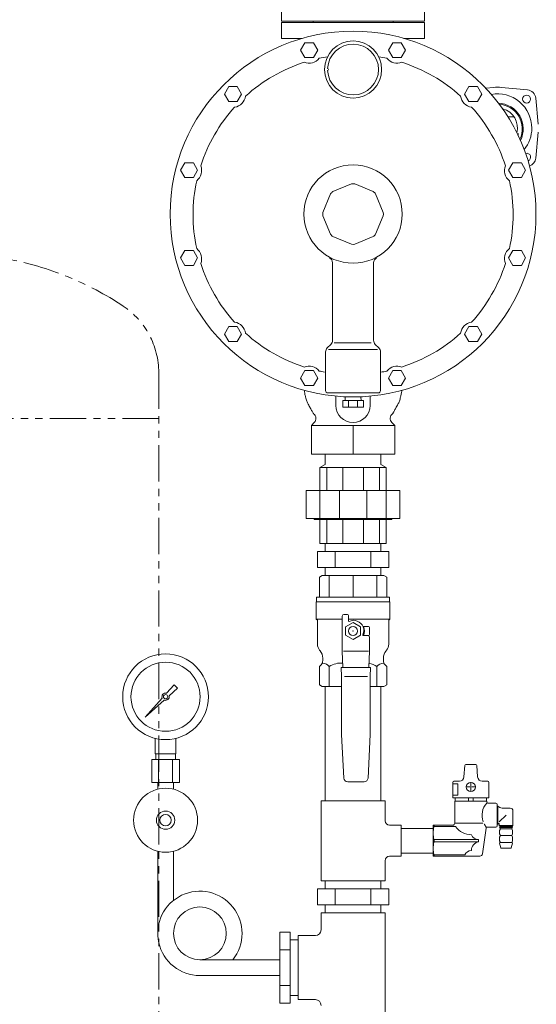
# Model space of a CAD drawing. Units: millimetres. Extents: x 3804 to 12864, y 7320 to 12242.
# Drawn here: x 8568 to 9020, y 8260 to 9121 of the extents above; entities that cross this region are included whole.
import ezdxf

# ---------------------------------------------------------------- set-up
doc = ezdxf.new("R2010")
doc.units = ezdxf.units.MM
doc.linetypes.add('PHANTOM', pattern=[63.5, 31.75, -6.35, 6.35, -6.35, 6.35, -6.35])
doc.linetypes.add('PHANTOM1', pattern=[9.5, 3.25, -1.25, 1.25, -1.25, 1.25, -1.25])
for name, color, linetype in [('0-2', 7, 'Continuous'), ('1', 7, 'Continuous'), ('_0-0_', 7, 'Continuous'), ('CSLAYER17', 7, 'Continuous'), ('CSLAYER33', 7, 'Continuous'), ('LAY-1', 7, 'Continuous')]:
    doc.layers.add(name, color=color, linetype=linetype)
for name, color, linetype, lineweight in [('AM_0', 7, 'Continuous', 30), ('ガス配管', 2, 'Continuous', 30), ('ガス配管細', 4, 'Continuous', 20)]:
    doc.layers.add(name, color=color, linetype=linetype, lineweight=lineweight)

msp = doc.modelspace()

# ---------------------------------------------------------------- linework, layer by layer
at = {"color": 20, "lineweight": 9}
for p, q in [((8823.47, 8766.3), (8896.47, 8766.3)), ((8859.97, 8766.3), (8859.97, 8741.3)), ((8835.67, 8741.3), (8835.67, 8732.14)), ((8884.27, 8741.3), (8884.27, 8732.14)), ((8830.97, 8729.5), (8835.67, 8732.14)), ((8888.97, 8729.5), (8884.27, 8732.14))]:
    msp.add_line(p, q, dxfattribs=at)
at = {"color": 3, "linetype": 'Continuous', "lineweight": 9}
for p, q in [((8835.67, 8663), (8835.67, 8656)), ((8884.27, 8656), (8884.27, 8663)), ((8891.14, 8656), (8828.79, 8656)), ((8828.79, 8642), (8828.79, 8656)), ((8844.38, 8642), (8844.38, 8656)), ((8875.56, 8642), (8875.56, 8656)), ((8891.14, 8642), (8891.14, 8656)), ((8891.14, 8642), (8828.79, 8642)), ((8835.67, 8642), (8835.67, 8635)), ((8884.27, 8635), (8884.27, 8642)), ((8835.67, 8538), (8835.67, 8438)), ((8884.27, 8538), (8884.27, 8438)), ((8831.97, 8368), (8831.97, 8438)), ((8887.97, 8438), (8831.97, 8438)), ((8887.97, 8438), (8887.97, 8420.5)), ((8901.97, 8416.5), (8891.97, 8416.5)), ((8901.97, 8416.5), (8901.97, 8389.5)), ((8887.97, 8385.5), (8887.97, 8368)), ((8901.97, 8389.5), (8891.97, 8389.5)), ((8887.97, 8368), (8831.97, 8368)), ((8835.67, 8368), (8835.67, 8361)), ((8884.27, 8361), (8884.27, 8368)), ((8891.14, 8361), (8828.79, 8361)), ((8828.79, 8347), (8828.79, 8361)), ((8844.38, 8347), (8844.38, 8361)), ((8875.56, 8347), (8875.56, 8361)), ((8891.14, 8347), (8891.14, 8361)), ((8891.14, 8347), (8828.79, 8347)), ((8831.97, 8325), (8831.97, 8340)), ((8887.97, 8340), (8831.97, 8340)), ((8835.67, 8347), (8835.67, 8340)), ((8884.27, 8340), (8884.27, 8347)), ((8887.97, 8244), (8887.97, 8340)), ((8795.97, 8323.17), (8795.97, 8260.82)), ((8804.97, 8323.17), (8795.97, 8323.17)), ((8804.97, 8323.17), (8804.97, 8260.82)), ((8811.97, 8316.3), (8804.97, 8316.3)), ((8811.97, 8264), (8811.97, 8320)), ((8811.97, 8320), (8826.97, 8320)), ((8804.97, 8307.59), (8795.97, 8307.59)), ((8804.97, 8276.41), (8795.97, 8276.41)), ((8811.97, 8267.7), (8804.97, 8267.7)), ((8811.97, 8264), (8826.97, 8264)), ((8804.97, 8260.82), (8795.97, 8260.82))]:
    msp.add_line(p, q, dxfattribs=at)
at = {"color": 3, "linetype": 'PHANTOM1', "lineweight": 9, "ltscale": 0.05}
for p, q in [((8884.27, 8663), (8835.67, 8663)), ((8884.27, 8635), (8835.67, 8635))]:
    msp.add_line(p, q, dxfattribs=at)
at = {"color": 3, "lineweight": 9}
for p, q in [((8696.73, 8532.08), (8703.37, 8539.54)), ((8703.38, 8539.53), (8706.5, 8536.41)), ((8706.51, 8536.4), (8699.05, 8529.76)), ((8678.02, 8511.05), (8693, 8527.88)), ((8694.85, 8526.03), (8678.02, 8511.05)), ((8680.71, 8513.74), (8678.02, 8511.05)), ((8686.97, 8479), (8686.97, 8492.59)), ((8704.97, 8479), (8704.97, 8492.59)), ((8704.97, 8479), (8686.97, 8479)), ((8687.32, 8474), (8687.32, 8479)), ((8704.62, 8474), (8704.62, 8479)), ((8708.09, 8474), (8683.84, 8474)), ((8683.84, 8474), (8683.84, 8454)), ((8689.9, 8474), (8689.9, 8454)), ((8702.03, 8474), (8702.03, 8454)), ((8708.09, 8474), (8708.09, 8454)), ((8708.09, 8454), (8683.84, 8454)), ((8689.07, 8448.13), (8689.07, 8454)), ((8702.87, 8448.13), (8702.87, 8454))]:
    msp.add_line(p, q, dxfattribs=at)
at = {"color": 3, "linetype": 'PHANTOM1', "lineweight": 9, "ltscale": 0.2}
msp.add_line((8811.97, 8316.3), (8811.97, 8267.7), dxfattribs=at)
at = {"color": 3, "lineweight": 9}
for centre, radius in [((8695.97, 8529), 37.5), ((8695.97, 8529), 30.25), ((8695.97, 8529), 1.9), ((8695.97, 8421), 28), ((8695.97, 8421), 8), ((8695.97, 8421), 5)]:
    msp.add_circle(centre, radius, dxfattribs=at)
for start, end in [(76.10532, 200.57163), (249.42838, 13.89468)]:
    msp.add_arc((8695.97, 8529), 3.17, start, end, dxfattribs=at)
at = {"color": 3, "linetype": 'Continuous', "lineweight": 9}
for centre, radius, start, end in [((8891.97, 8420.5), 4, 180, 270), ((8891.97, 8385.5), 4, 90, 180), ((8826.97, 8325), 5, 270, 0), ((8826.97, 8259), 5, 0, 90)]:
    msp.add_arc(centre, radius, start, end, dxfattribs=at)
at = {"layer": '0-2', "color": 3, "linetype": 'Continuous', "lineweight": 9}
for p, q in [((8929.97, 8413.85), (8901.97, 8413.85)), ((8689.07, 8393.86), (8689.07, 8322)), ((8702.87, 8393.86), (8702.87, 8350.77)), ((8929.97, 8392.15), (8901.97, 8392.15)), ((8725.97, 8298.9), (8795.97, 8298.9)), ((8725.97, 8285.1), (8795.97, 8285.1))]:
    msp.add_line(p, q, dxfattribs=at)
msp.add_circle((8725.97, 8322), 23.1, dxfattribs=at)
msp.add_arc((8725.97, 8322), 36.9, 321.24326, 270, dxfattribs=at)
at = {"layer": '1', "color": 0, "linetype": 'Continuous', "lineweight": 9}
for p, q in [((8797.47, 9120), (8797.47, 9135)), ((8922.47, 9120), (8922.47, 9135)), ((8797.47, 9120), (8922.47, 9120)), ((8824.97, 9119), (8824.97, 9120)), ((8824.97, 9119), (8894.97, 9119)), ((8894.97, 9119), (8894.97, 9120))]:
    msp.add_line(p, q, dxfattribs=at)
at = {"layer": '_0-0_', "color": 3, "linetype": 'Continuous', "lineweight": 9}
msp.add_line((8929.97, 8389.5), (8929.97, 8416.5), dxfattribs=at)
at = {"layer": 'AM_0', "color": 3, "lineweight": 9}
for p, q in [((8839.11, 8635), (8839.11, 8616)), ((8859.97, 8635), (8859.97, 8616)), ((8880.82, 8635), (8880.82, 8616)), ((8839.11, 8555.5), (8839.11, 8538)), ((8880.82, 8555.5), (8880.82, 8538))]:
    msp.add_line(p, q, dxfattribs=at)
at = {"layer": 'CSLAYER17', "color": 3, "linetype": 'Continuous', "lineweight": 9}
for p, q in [((8830.47, 8633.55), (8832.97, 8635)), ((8830.47, 8616), (8830.47, 8633.55)), ((8832.97, 8635), (8886.97, 8635)), ((8886.97, 8635), (8889.47, 8633.55)), ((8889.47, 8633.55), (8889.47, 8616)), ((8827.97, 8616), (8891.97, 8616)), ((8827.97, 8612), (8827.97, 8616)), ((8891.97, 8616), (8891.97, 8612)), ((8892.17, 8612), (8827.77, 8612)), ((8827.77, 8597), (8827.77, 8612)), ((8891.97, 8612), (8827.97, 8612)), ((8892.17, 8597), (8892.17, 8612)), ((8850.47, 8569), (8850.47, 8599.5)), ((8851.97, 8601), (8854.97, 8601)), ((8855.97, 8595.39), (8855.97, 8600)), ((8828.82, 8595.95), (8827.77, 8597)), ((8850.47, 8597), (8827.77, 8597)), ((8828.82, 8574.91), (8828.82, 8595.95)), ((8859.97, 8594), (8853.47, 8590.25)), ((8853.47, 8590.25), (8853.47, 8582.74)), ((8892.17, 8597), (8855.97, 8597)), ((8859.97, 8596), (8856.62, 8594.91)), ((8866.47, 8590.25), (8859.97, 8594)), ((8866.47, 8582.74), (8866.47, 8590.25)), ((8868.58, 8590.5), (8873.47, 8590.5)), ((8874.47, 8589.5), (8874.47, 8583.5)), ((8891.12, 8595.95), (8892.17, 8597)), ((8891.12, 8574.91), (8891.12, 8595.95)), ((8853.47, 8582.74), (8859.97, 8578.99)), ((8859.97, 8578.99), (8866.47, 8582.74)), ((8869.47, 8586.5), (8868.38, 8583.15)), ((8873.47, 8582.5), (8868.86, 8582.5)), ((8868.86, 8582.5), (8872.97, 8582.5)), ((8874.47, 8569), (8874.47, 8581)), ((8831.15, 8569.22), (8830.69, 8569.77)), ((8833.47, 8560.57), (8833.47, 8562.82)), ((8851.12, 8554.49), (8850.47, 8569)), ((8873.41, 8569), (8851.52, 8569)), ((8873.81, 8554.49), (8874.47, 8569)), ((8886.47, 8560.57), (8886.47, 8562.82)), ((8888.79, 8569.22), (8889.25, 8569.77)), ((8875.31, 8554.49), (8849.62, 8554.49)), ((8849.62, 8554.49), (8849.97, 8546.76)), ((8874.97, 8546.76), (8875.31, 8554.49)), ((8849.97, 8546.76), (8849.97, 8495.96)), ((8872.47, 8546.8), (8852.47, 8546.8)), ((8874.97, 8495.96), (8874.97, 8546.76)), ((8849.97, 8495.96), (8851.87, 8457.82)), ((8873.06, 8457.82), (8874.97, 8495.96)), ((8855.37, 8454.5), (8869.56, 8454.5))]:
    msp.add_line(p, q, dxfattribs=at)
msp.add_circle((8859.97, 8586.5), 4, dxfattribs=at)
for centre, radius, start, end in [((8851.97, 8599.5), 1.5, 90, 180), ((8854.97, 8600), 1, 0, 90), ((8856.47, 8595.39), 0.5, 180, 288), ((8859.97, 8586.5), 9.5, 0, 90), ((8859.97, 8586.5), 10, 336.42182, 23.57818), ((8873.47, 8589.5), 1, 0, 90), ((8868.86, 8583), 0.5, 162, 270), ((8872.97, 8581), 1.5, 0, 90), ((8873.47, 8583.5), 1, 270, 0), ((8836.82, 8574.91), 8, 180, 220), ((8883.12, 8574.91), 8, 320, 0), ((8823.47, 8562.82), 10, 0, 39.81627), ((8896.47, 8562.82), 10, 140.18373, 180), ((8828.47, 8560.57), 5, 315, 0), ((8891.47, 8560.57), 5, 180, 225), ((8855.37, 8458), 3.5, 182.86241, 270), ((8869.56, 8458), 3.5, 270, 357.13759)]:
    msp.add_arc(centre, radius, start, end, dxfattribs=at)
at = {"layer": 'CSLAYER17', "color": 3, "lineweight": 9}
msp.add_point((8859.97, 8586.5), dxfattribs=at)
at = {"layer": 'CSLAYER33', "color": 3, "linetype": 'Continuous', "lineweight": 9}
for p, q in [((8830.47, 8555.5), (8832, 8557.03)), ((8830.47, 8539.44), (8830.47, 8555.5)), ((8887.93, 8557.03), (8889.47, 8555.5)), ((8889.47, 8555.5), (8889.47, 8539.44)), ((8830.47, 8539.44), (8832.97, 8538)), ((8832.97, 8538), (8849.97, 8538)), ((8874.97, 8538), (8886.97, 8538)), ((8886.97, 8538), (8889.47, 8539.44))]:
    msp.add_line(p, q, dxfattribs=at)
for centre, radius, start, end in [((8833.01, 8550.82), 7.69, 37.43934, 86.58914), ((8849.54, 8538.9), 19.6, 85.8968, 122.14538), ((8870.39, 8538.9), 19.6, 57.85497, 79.45923), ((8886.92, 8550.82), 7.69, 93.41086, 142.56067)]:
    msp.add_arc(centre, radius, start, end, dxfattribs=at)
at = {"layer": 'LAY-1', "color": 20, "linetype": 'Continuous', "lineweight": 9}
for p, q in [((8922.47, 9119), (8797.47, 9119)), ((8797.47, 9119), (8797.47, 9105)), ((8922.47, 9105), (8922.47, 9119)), ((8815.51, 9105), (8797.47, 9105)), ((8817.78, 9101.24), (8814.03, 9094.74)), ((8825.29, 9101.24), (8817.78, 9101.24)), ((8829.04, 9094.74), (8825.29, 9101.24)), ((8894.65, 9101.24), (8890.9, 9094.74)), ((8902.15, 9101.24), (8894.65, 9101.24)), ((8905.91, 9094.74), (8902.15, 9101.24)), ((8922.47, 9105), (8904.42, 9105)), ((8814.03, 9094.74), (8817.78, 9088.24)), ((8817.78, 9088.24), (8825.29, 9088.24)), ((8825.29, 9088.24), (8829.04, 9094.74)), ((8890.9, 9094.74), (8894.65, 9088.24)), ((8894.65, 9088.24), (8902.15, 9088.24)), ((8902.15, 9088.24), (8905.91, 9094.74)), ((8751.21, 9062.8), (8747.46, 9056.3)), ((8758.71, 9062.8), (8751.21, 9062.8)), ((8762.47, 9056.3), (8758.71, 9062.8)), ((8961.22, 9062.8), (8957.47, 9056.3)), ((8968.73, 9062.8), (8961.22, 9062.8)), ((8972.48, 9056.3), (8968.73, 9062.8)), ((8747.46, 9056.3), (8751.21, 9049.8)), ((8758.71, 9049.8), (8762.47, 9056.3)), ((8957.47, 9056.3), (8961.22, 9049.8)), ((8968.73, 9049.8), (8972.48, 9056.3)), ((8982.77, 9062.13), (8976, 9061.46)), ((8989.86, 9062.13), (9012.56, 9059.87)), ((8751.21, 9049.8), (8758.71, 9049.8)), ((8961.22, 9049.8), (8968.73, 9049.8)), ((9021.99, 9030.01), (9019.73, 9052.7)), ((8995.42, 9036.46), (9000.68, 9036.46)), ((9003.61, 9021.46), (9004.65, 9021.46)), ((9021.99, 9022.91), (9019.73, 9000.21)), ((8712.77, 8996.23), (8709.02, 8989.73)), ((8720.28, 8996.23), (8712.77, 8996.23)), ((8724.03, 8989.73), (8720.28, 8996.23)), ((8999.65, 8996.23), (8995.9, 8989.73)), ((9007.16, 8996.23), (8999.65, 8996.23)), ((9010.91, 8989.73), (9007.16, 8996.23)), ((8709.02, 8989.73), (8712.77, 8983.23)), ((8720.28, 8983.23), (8724.03, 8989.73)), ((8995.9, 8989.73), (8999.65, 8983.23)), ((9007.16, 8983.23), (9010.91, 8989.73)), ((8712.77, 8983.23), (8720.28, 8983.23)), ((8858.52, 8977.76), (8842.28, 8971.03)), ((8877.65, 8971.03), (8861.41, 8977.76)), ((8999.65, 8983.23), (9007.16, 8983.23)), ((8840.23, 8968.98), (8833.51, 8952.74)), ((8886.43, 8952.74), (8879.7, 8968.98)), ((8833.51, 8949.85), (8840.23, 8933.61)), ((8833.51, 8949.85), (8840.23, 8933.61)), ((8879.7, 8933.61), (8886.43, 8949.85)), ((8842.28, 8931.56), (8858.52, 8924.84)), ((8861.41, 8924.84), (8877.65, 8931.56)), ((8712.77, 8919.36), (8709.02, 8912.86)), ((8720.28, 8919.36), (8712.77, 8919.36)), ((8724.03, 8912.86), (8720.28, 8919.36)), ((8999.65, 8919.36), (8995.9, 8912.86)), ((9007.16, 8919.36), (8999.65, 8919.36)), ((9010.91, 8912.86), (9007.16, 8919.36)), ((8709.02, 8912.86), (8712.77, 8906.36)), ((8720.28, 8906.36), (8724.03, 8912.86)), ((8841.97, 8908.63), (8841.97, 8840.83)), ((8877.97, 8908.63), (8877.97, 8840.83)), ((8995.9, 8912.86), (8999.65, 8906.36)), ((9007.16, 8906.36), (9010.91, 8912.86)), ((8712.77, 8906.36), (8720.28, 8906.36)), ((8999.65, 8906.36), (9007.16, 8906.36)), ((8751.21, 8852.79), (8747.46, 8846.29)), ((8758.71, 8852.79), (8751.21, 8852.79)), ((8762.47, 8846.29), (8758.71, 8852.79)), ((8961.22, 8852.79), (8957.47, 8846.29)), ((8968.73, 8852.79), (8961.22, 8852.79)), ((8972.48, 8846.29), (8968.73, 8852.79)), ((8747.46, 8846.29), (8751.21, 8839.79)), ((8751.21, 8839.79), (8758.71, 8839.79)), ((8758.71, 8839.79), (8762.47, 8846.29)), ((8843.55, 8838.76), (8859.97, 8838.76)), ((8875.91, 8838.76), (8859.97, 8838.76)), ((8957.47, 8846.29), (8961.22, 8839.79)), ((8961.22, 8839.79), (8968.73, 8839.79)), ((8968.73, 8839.79), (8972.48, 8846.29)), ((8835.97, 8830.69), (8835.97, 8796.76)), ((8837.43, 8834.22), (8840.5, 8837.29)), ((8838.46, 8832.76), (8859.97, 8832.76)), ((8881.47, 8832.76), (8859.97, 8832.76)), ((8882.5, 8834.22), (8879.43, 8837.29)), ((8883.97, 8830.69), (8883.97, 8796.76)), ((8817.78, 8814.36), (8814.03, 8807.86)), ((8825.29, 8814.36), (8817.78, 8814.36)), ((8829.04, 8807.86), (8825.29, 8814.36)), ((8894.65, 8814.36), (8890.9, 8807.86)), ((8902.15, 8814.36), (8894.65, 8814.36)), ((8905.91, 8807.86), (8902.15, 8814.36)), ((8814.03, 8807.86), (8817.78, 8801.36)), ((8825.29, 8801.36), (8829.04, 8807.86)), ((8890.9, 8807.86), (8894.65, 8801.36)), ((8902.15, 8801.36), (8905.91, 8807.86)), ((8817.23, 8797.03), (8817.22, 8797.11)), ((8817.28, 8796.8), (8817.23, 8797.03)), ((8817.34, 8796.45), (8817.28, 8796.8)), ((8817.43, 8795.98), (8817.34, 8796.45)), ((8817.53, 8795.42), (8817.43, 8795.98)), ((8817.65, 8794.8), (8817.53, 8795.42)), ((8817.78, 8801.36), (8825.29, 8801.36)), ((8894.65, 8801.36), (8902.15, 8801.36)), ((8902.29, 8794.8), (8902.4, 8795.42)), ((8902.4, 8795.42), (8902.51, 8795.98)), ((8902.51, 8795.98), (8902.59, 8796.45)), ((8902.59, 8796.45), (8902.66, 8796.8)), ((8902.66, 8796.8), (8902.7, 8797.03)), ((8902.7, 8797.03), (8902.71, 8797.11)), ((8817.78, 8794.12), (8817.65, 8794.8)), ((8817.92, 8793.41), (8817.78, 8794.12)), ((8818.07, 8792.69), (8817.92, 8793.41)), ((8818.23, 8791.98), (8818.07, 8792.69)), ((8818.38, 8791.3), (8818.23, 8791.98)), ((8818.64, 8790.26), (8818.38, 8791.3)), ((8818.89, 8789.34), (8818.64, 8790.26)), ((8819.16, 8788.5), (8818.89, 8789.34)), ((8819.44, 8787.72), (8819.16, 8788.5)), ((8819.73, 8786.99), (8819.44, 8787.72)), ((8820.05, 8786.27), (8819.73, 8786.99)), ((8881.97, 8794.76), (8837.97, 8794.76)), ((8844.97, 8783.87), (8844.97, 8792)), ((8850.97, 8788.3), (8850.97, 8782.3)), ((8850.97, 8788.3), (8868.97, 8788.3)), ((8853.09, 8791.45), (8852.98, 8788.3)), ((8855.97, 8782.3), (8855.97, 8788.3)), ((8863.97, 8788.3), (8863.97, 8782.3)), ((8866.96, 8788.27), (8866.85, 8791.45)), ((8868.97, 8788.3), (8868.97, 8782.3)), ((8874.97, 8783.87), (8874.97, 8792)), ((8899.88, 8786.27), (8900.2, 8786.99)), ((8900.2, 8786.99), (8900.5, 8787.72)), ((8900.5, 8787.72), (8900.77, 8788.5)), ((8900.77, 8788.5), (8901.04, 8789.34)), ((8901.04, 8789.34), (8901.3, 8790.26)), ((8901.3, 8790.26), (8901.55, 8791.3)), ((8901.55, 8791.3), (8901.71, 8791.98)), ((8901.71, 8791.98), (8901.86, 8792.69)), ((8901.86, 8792.69), (8902.01, 8793.41)), ((8902.01, 8793.41), (8902.15, 8794.12)), ((8902.15, 8794.12), (8902.29, 8794.8)), ((8820.4, 8785.56), (8820.05, 8786.27)), ((8820.78, 8784.83), (8820.4, 8785.56)), ((8821.2, 8784.06), (8820.78, 8784.83)), ((8821.67, 8783.22), (8821.2, 8784.06)), ((8822.18, 8782.3), (8821.67, 8783.22)), ((8822.56, 8781.62), (8822.18, 8782.3)), ((8822.95, 8780.91), (8822.56, 8781.62)), ((8823.35, 8780.2), (8822.95, 8780.91)), ((8823.74, 8779.49), (8823.35, 8780.2)), ((8824.11, 8778.82), (8823.74, 8779.49)), ((8824.45, 8778.19), (8824.11, 8778.82)), ((8824.76, 8777.64), (8824.45, 8778.19)), ((8868.97, 8782.3), (8850.97, 8782.3)), ((8895.18, 8777.64), (8895.48, 8778.19)), ((8895.48, 8778.19), (8895.83, 8778.82)), ((8895.83, 8778.82), (8896.2, 8779.49)), ((8896.2, 8779.49), (8896.59, 8780.2)), ((8896.59, 8780.2), (8896.98, 8780.91)), ((8896.98, 8780.91), (8897.37, 8781.62)), ((8897.37, 8781.62), (8897.75, 8782.3)), ((8897.75, 8782.3), (8898.27, 8783.22)), ((8898.27, 8783.22), (8898.73, 8784.06)), ((8898.73, 8784.06), (8899.15, 8784.83)), ((8899.15, 8784.83), (8899.53, 8785.56)), ((8899.53, 8785.56), (8899.88, 8786.27)), ((8825.01, 8777.17), (8824.76, 8777.64)), ((8825.21, 8776.82), (8825.01, 8777.17)), ((8825.33, 8776.59), (8825.21, 8776.82)), ((8825.38, 8776.51), (8825.33, 8776.59)), ((8894.56, 8776.51), (8894.6, 8776.59)), ((8894.6, 8776.59), (8894.73, 8776.82)), ((8894.73, 8776.82), (8894.92, 8777.17)), ((8894.92, 8777.17), (8895.18, 8777.64)), ((8823.47, 8766.3), (8826.04, 8768.87)), ((8823.47, 8741.3), (8823.47, 8766.3)), ((8896.47, 8766.3), (8893.89, 8768.87)), ((8896.47, 8741.3), (8896.47, 8766.3)), ((8896.47, 8741.3), (8823.47, 8741.3)), ((8888.97, 8729.5), (8830.97, 8729.5)), ((8830.97, 8729.5), (8830.97, 8709.4)), ((8836.97, 8709.4), (8836.97, 8729.5)), ((8850.97, 8729.5), (8850.97, 8709.4)), ((8868.97, 8729.5), (8868.97, 8709.4)), ((8882.97, 8709.4), (8882.97, 8729.5)), ((8888.97, 8729.5), (8888.97, 8709.4)), ((8818.96, 8709.4), (8900.97, 8709.4)), ((8818.96, 8684.9), (8818.96, 8709.4)), ((8830.97, 8709.4), (8830.97, 8684.9)), ((8847.97, 8709.4), (8847.97, 8684.9)), ((8871.97, 8709.4), (8871.97, 8684.9)), ((8888.97, 8709.4), (8888.97, 8684.9)), ((8900.97, 8684.9), (8900.97, 8709.4)), ((8818.96, 8684.9), (8900.97, 8684.9)), ((8825.97, 8684.9), (8825.97, 8684)), ((8825.97, 8684), (8893.97, 8684)), ((8830.97, 8663), (8830.97, 8684)), ((8836.97, 8684), (8836.97, 8663)), ((8850.97, 8663), (8850.97, 8684)), ((8868.97, 8663), (8868.97, 8684)), ((8882.97, 8684), (8882.97, 8663)), ((8888.97, 8663), (8888.97, 8684)), ((8893.97, 8684.9), (8893.97, 8684)), ((8888.97, 8663), (8830.97, 8663))]:
    msp.add_line(p, q, dxfattribs=at)
for centre, radius in [((8859.97, 8951.3), 160), ((8859.97, 9077.76), 25), ((9011.77, 9051.91), 3.5), ((8859.97, 8951.3), 43)]:
    msp.add_circle(centre, radius, dxfattribs=at)
for centre, radius, start, end in [((8859.97, 9077.76), 22.25, 182.06018, 177.93982), ((8859.97, 8950.76), 139.97, 99.19585, 102.24192), ((8859.97, 8950.76), 139.97, 77.75808, 80.80415), ((8859.97, 8950.76), 139.97, 107.75808, 132.24192), ((8821.53, 9094.2), 11, 247.24616, 322.75384), ((8898.4, 9094.2), 11, 217.24616, 292.75384), ((8859.97, 8950.76), 139.97, 47.75808, 72.24192), ((8837.72, 9077.76), 0.8, 271.03009, 88.96991), ((8986.31, 9026.46), 35.85, 84.32072, 95.67928), ((8754.96, 9055.76), 11, 277.24616, 352.75384), ((8964.97, 9055.76), 11, 187.24616, 262.75384), ((8986.31, 9026.46), 30, 0, 100.25987), ((9011.77, 9051.91), 8, 5.67928, 84.32072), ((8986.31, 9025.82), 22.5, 333.34258, 87.72159), ((8986.31, 9025.82), 21.62, 335.29428, 85.76989), ((8859.97, 8950.76), 139.97, 137.75808, 162.24192), ((8859.97, 8950.76), 139.97, 17.75808, 42.24192), ((8986.31, 9026.46), 17.5, 346.42178, 75.07208), ((8986.31, 9026.46), 19, 341.2213, 344.74248), ((8986.31, 9026.46), 30, 321.23399, 0), ((9011.77, 9001), 3.5, 291.86884, 104.39045), ((8716.53, 8989.19), 11, 307.24616, 22.75384), ((9003.41, 8989.19), 11, 157.24616, 232.75384), ((9011.77, 9001), 8, 288.60423, 354.32072), ((8859.97, 8950.76), 139.97, 167.75808, 192.24192), ((8859.97, 8951.3), 26.5, 86.87004, 93.12996), ((8859.97, 8950.76), 139.97, 347.75808, 12.24192), ((8859.97, 8951.3), 26.5, 131.87004, 138.12996), ((8859.97, 8951.3), 26.5, 41.87004, 48.12996), ((8859.97, 8951.3), 26.5, 176.87004, 183.12996), ((8859.97, 8951.3), 26.5, 356.87004, 3.12996), ((8859.97, 8951.3), 26.5, 221.87004, 228.12996), ((8859.97, 8951.3), 26.5, 311.87004, 318.12996), ((8859.97, 8951.3), 26.5, 266.87004, 273.12996), ((8716.53, 8912.32), 11, 337.24616, 52.75384), ((9003.41, 8912.32), 11, 127.24616, 202.75384), ((8859.97, 8950.76), 139.97, 197.75808, 222.24192), ((8836.97, 8908.63), 5, 0, 61.36901), ((8882.97, 8908.63), 5, 118.63099, 180), ((8859.97, 8950.76), 139.97, 317.75808, 342.24192), ((8754.96, 8845.75), 11, 7.24616, 82.75384), ((8964.97, 8845.75), 11, 97.24616, 172.75384), ((8859.97, 8950.76), 139.97, 227.75808, 252.24192), ((8859.97, 8950.76), 139.97, 287.75808, 312.24192), ((8836.97, 8840.83), 5, 315, 0), ((8882.97, 8840.83), 5, 180, 225), ((8840.97, 8830.69), 5, 135, 180), ((8878.97, 8830.69), 5, 0, 45), ((8821.53, 8807.32), 11, 37.24616, 112.75384), ((8859.97, 8950.76), 139.97, 257.75808, 259.71084), ((8859.97, 8950.76), 139.97, 279.87338, 282.24192), ((8898.4, 8807.32), 11, 67.24616, 142.75384), ((8837.97, 8796.76), 2, 180, 270), ((8881.97, 8796.76), 2, 270, 0), ((8859.97, 8783.87), 15, 180, 0), ((8822.51, 8772.41), 5, 315, 55), ((8897.43, 8772.41), 5, 125, 225)]:
    msp.add_arc(centre, radius, start, end, dxfattribs=at)
at = {"layer": 'ガス配管', "color": 3, "lineweight": 9}
for p, q in [((8956.97, 8458.79), (8957.69, 8468.85)), ((8967.23, 8469.78), (8958.68, 8469.78)), ((8968.94, 8458.79), (8968.22, 8468.85)), ((8947.11, 8440.58), (8947.11, 8454.07)), ((8947.11, 8452.83), (8951.47, 8452.83)), ((8948.11, 8455.07), (8952.98, 8455.07)), ((8951.47, 8452.83), (8951.47, 8442.82)), ((8962.96, 8450.88), (8962.96, 8454.2)), ((8977.8, 8455.07), (8972.93, 8455.07)), ((8978.8, 8440.58), (8978.8, 8454.07)), ((8951.47, 8442.82), (8947.11, 8442.82)), ((8958.84, 8450.08), (8962.16, 8450.08)), ((8962.96, 8445.96), (8962.96, 8449.28)), ((8963.75, 8450.08), (8967.07, 8450.08)), ((8947.11, 8440.58), (8978.8, 8440.58)), ((8948.95, 8418.5), (8948.95, 8437.49)), ((8948.95, 8437.49), (8976.94, 8437.49)), ((8949.2, 8437.49), (8949.2, 8440.58)), ((8960.92, 8440.58), (8960.92, 8437.49)), ((8964.99, 8440.58), (8964.99, 8437.49)), ((8976.71, 8437.49), (8976.71, 8440.58)), ((8976.94, 8436.99), (8976.94, 8437.49)), ((8984.96, 8435.99), (8977.94, 8435.99)), ((8985.96, 8434.99), (8985.96, 8416)), ((8985.96, 8433.4), (8986.55, 8433.4)), ((8986.55, 8433.4), (8986.55, 8417.56)), ((8993.74, 8425.49), (8987.75, 8419.48)), ((8990.44, 8431.54), (8997.29, 8431.54)), ((8999.79, 8429.04), (8999.79, 8416.24)), ((8929.97, 8416.5), (8946.95, 8416.5)), ((8930.81, 8416.5), (8930.81, 8415.42)), ((8948.95, 8418.49), (8973.43, 8418.49)), ((8985.96, 8417.56), (8986.55, 8417.56)), ((8986.55, 8417.56), (8986.78, 8417.94)), ((8987.69, 8417.66), (8987.69, 8416.24)), ((8999.79, 8416.24), (8987.69, 8416.24)), ((8987.69, 8416.24), (8988.5, 8415.48)), ((8999.79, 8416.24), (8998.99, 8415.48)), ((8949.62, 8415.4), (8930.81, 8415.4)), ((8973.22, 8391.65), (8976.36, 8414.13)), ((8977.35, 8415), (8984.96, 8415)), ((8999.5, 8414.49), (8987.99, 8414.49)), ((8988.79, 8413.49), (8987.99, 8414.49)), ((8988.5, 8415.48), (8998.99, 8415.48)), ((8988.5, 8415.48), (8988.5, 8414.49)), ((8988.79, 8413.49), (8998.69, 8413.49)), ((8998.69, 8413.49), (8999.5, 8414.49)), ((8998.99, 8415.48), (8998.99, 8414.49)), ((8930.81, 8403.99), (8930.81, 8402)), ((8930.81, 8403.99), (8969.71, 8403.99)), ((8930.81, 8402), (8969.71, 8402)), ((8969.71, 8402), (8969.71, 8403.99)), ((8989.15, 8396.88), (8988.14, 8400.87)), ((8998.86, 8401.5), (8988.62, 8401.5)), ((8998.69, 8407.48), (8988.79, 8407.48)), ((8998.33, 8396.88), (8999.35, 8400.87)), ((8957.79, 8390.6), (8930.81, 8390.6)), ((8930.81, 8389.5), (8930.81, 8390.58)), ((8989.64, 8396.5), (8997.85, 8396.5)), ((8929.97, 8389.5), (8970.74, 8389.5))]:
    msp.add_line(p, q, dxfattribs=at)
at = {"layer": 'ガス配管', "color": 3, "linetype": 'Continuous', "lineweight": 9}
for p, q in [((8962.56, 8450.08), (8963.36, 8450.08)), ((8962.96, 8449.68), (8962.96, 8450.48))]:
    msp.add_line(p, q, dxfattribs=at)
at = {"layer": 'ガス配管', "color": 3, "lineweight": 9}
msp.add_circle((8962.96, 8450.08), 4, dxfattribs=at)
for centre, radius, start, end in [((8958.68, 8468.78), 1, 90, 175.91438), ((8967.23, 8468.78), 1, 4.08562, 90), ((8948.11, 8454.07), 1, 90, 180), ((8952.98, 8459.07), 4, 270, 355.91438), ((8972.93, 8459.07), 4, 184.08562, 270), ((8977.8, 8454.07), 1, 0, 90), ((8988.58, 8425.24), 15.84, 137.29893, 200.51081), ((8977.94, 8436.99), 1, 180, 270), ((8984.96, 8434.99), 1, 0, 90), ((8990.44, 8436.54), 5, 218.88007, 270), ((8997.29, 8429.04), 2.5, 0, 90), ((8946.95, 8418.5), 2, 270, 0), ((8988.59, 8425.19), 15.83, 207.69307, 220.08085), ((8987.19, 8417.65), 0.5, 1.44222, 144.91497), ((8949.6, 8409.69), 19.63, 163.11519, 196.88481), ((8963.44, 8425.09), 16.88, 215.02067, 269.99129), ((8969.75, 8410.82), 6.82, 202.50987, 269.66447), ((8977.35, 8414), 1, 90, 172.05494), ((8984.96, 8416), 1, 270, 0), ((8994, 8410.49), 6.02, 150.03673, 209.96327), ((8993.48, 8410.49), 6.02, 330.03673, 29.96327), ((8949.6, 8396.3), 19.63, 163.11519, 196.88481), ((8971.11, 8394.47), 7.66, 100.52589, 179.6722), ((8993.96, 8404.49), 5.98, 149.93531, 210.06469), ((8988.62, 8401), 0.5, 90, 194.25003), ((8993.52, 8404.49), 5.98, 329.93531, 30.06469), ((8998.86, 8401), 0.5, 345.74997, 90), ((8963.45, 8388.46), 6.05, 90.09652, 159.33841), ((8970.74, 8392), 2.5, 270, 352.05494), ((8989.64, 8397), 0.5, 194.25003, 270), ((8997.85, 8397), 0.5, 270, 345.74997)]:
    msp.add_arc(centre, radius, start, end, dxfattribs=at)
at = {"layer": 'ガス配管細', "color": 4, "linetype": 'PHANTOM', "lineweight": 9}
for p, q in [((8689.97, 8812.57), (8689.97, 7771.04)), ((8689.97, 8772.57), (8329.97, 8772.57))]:
    msp.add_line(p, q, dxfattribs=at)
for centre, radius, start, end in [((8507.47, 8643.72), 272.9, 56.32678, 79.44286), ((8619.97, 8812.57), 70, 0, 56.32678)]:
    msp.add_arc(centre, radius, start, end, dxfattribs=at)

doc.saveas('drawing.dxf')
